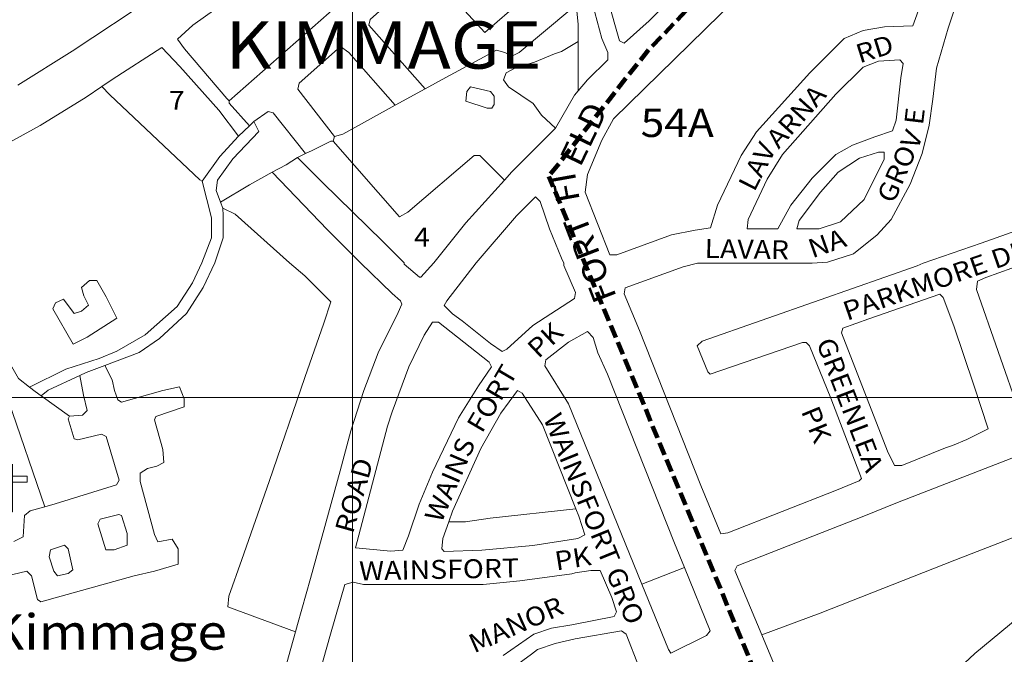
# Model space of a CAD drawing. Units: metres. Extents: x 306887 to 328328, y 228058 to 242053.
# Drawn here: x 312719 to 313551, y 229783 to 230320 of the extents above; entities that cross this region are included whole.
import ezdxf

# ---------------------------------------------------------------- set-up
doc = ezdxf.new("R2010")
doc.units = ezdxf.units.M
doc.header["$MEASUREMENT"] = 0
doc.linetypes.add('DGN Style 3', pattern=[15.332436, 10.95174, -4.380696])
for name, color, linetype, lineweight in [('BROWN', 7, 'Continuous', 0), ('COUNTY', 7, 'Continuous', 0), ('FENCE', 7, 'Continuous', 0), ('FENCE_PK', 7, 'Continuous', 0), ('Level 59', 7, 'Continuous', 0), ('NAT_SECOND', 7, 'Continuous', 0), ('PARISH', 7, 'Continuous', 0), ('RIVER', 7, 'Continuous', 0), ('STREAM', 7, 'Continuous', 0)]:
    doc.layers.add(name, color=color, linetype=linetype, lineweight=lineweight)
doc.styles.add('Style-WORKING', font='WORKING.shx')

# ---------------------------------------------------------------- blocks, each defined once
blk = doc.blocks.new('SYMA1')
at = {"layer": 'PARISH', "color": 3, "linetype": 'Continuous', "lineweight": 0}
for p, q in [((-28.753, 125.577), (31.247, 125.577)), ((-28.753, -274.423), (-28.753, 125.577)), ((26.667, 130.388), (26.667, -274.423)), ((-148.334, 27.688), (1.666, 27.688)), ((-148.334, -22.312), (-148.334, 27.688)), ((1.666, 27.688), (151.666, 27.688)), ((151.666, 27.688), (151.666, -22.312)), ((151.666, -22.312), (-148.334, -22.312)), ((26.667, -274.423), (-28.753, -274.423))]:
    blk.add_line(p, q, dxfattribs=at)

msp = doc.modelspace()

# ---------------------------------------------------------------- linework, layer by layer
at = {"layer": 'BROWN', "color": 7, "linetype": 'Continuous', "lineweight": 0}
for p, q in [((313190.767, 230301.068), (313190.729, 230259.234)), ((313190.767, 230301.068), (313190.729, 230259.234)), ((313036.078, 230247.351), (313061.398, 230260.967)), ((313036.078, 230247.351), (313061.398, 230260.967)), ((312903.538, 230220.972), (312912.787, 230229.693)), ((312903.538, 230220.972), (312912.787, 230229.693)), ((312912.787, 230229.693), (312916.623, 230233.311)), ((312912.787, 230229.693), (312916.623, 230233.311)), ((312983.776, 230216.875), (312984.779, 230220.872)), ((312983.776, 230216.875), (312984.779, 230220.872)), ((312953.622, 230203.059), (312960.286, 230206.258)), ((312953.622, 230203.059), (312960.286, 230206.258)), ((312890.242, 230160.238), (312888.419, 230165.155)), ((312890.242, 230160.238), (312888.419, 230165.155)), ((312760.657, 229984.167), (312736.8, 230001.471)), ((312760.657, 229984.167), (312736.8, 230001.471)), ((312709.087, 229997.317), (312739.803, 229907.708)), ((312709.087, 229997.317), (312739.803, 229907.708)), ((313244.701, 229842.211), (313280.628, 229856.328)), ((313244.701, 229842.211), (313280.628, 229856.328))]:
    msp.add_line(p, q, dxfattribs=at)
at = {"layer": 'BROWN', "color": 7, "linetype": 'Continuous', "lineweight": 0, "flags": 128}
for points in [[(312717.216, 230576.911), (312727.21, 230574.904), (312938.061, 230507.769), (312997.025, 230495.727), (313009.018, 230493.719), (313017.011, 230489.714), (312999.001, 230469.738), (312970.989, 230444.773), (312900.967, 230387.857), (312831.951, 230338.935), (312762.938, 230293.014), (312716.93, 230264.064)], [(312717.216, 230576.911), (312727.21, 230574.904), (312938.061, 230507.769), (312997.025, 230495.727), (313009.018, 230493.719), (313017.011, 230489.714), (312999.001, 230469.738), (312970.989, 230444.773), (312900.967, 230387.857), (312831.951, 230338.935), (312762.938, 230293.014), (312716.93, 230264.064)], [(312895.844, 230250.928), (313085.918, 230418.695)], [(312895.844, 230250.928), (313085.918, 230418.695)], [(313332.246, 230421.925), (313344.81, 230418.488), (313346.805, 230414.488), (313250.758, 230318.612), (313229.749, 230299.638), (313225.753, 230301.64), (313215.789, 230336.631), (313216.79, 230338.629), (313247.844, 230366.244)], [(313332.246, 230421.925), (313344.81, 230418.488), (313346.805, 230414.488), (313250.758, 230318.612), (313229.749, 230299.638), (313225.753, 230301.64), (313215.789, 230336.631), (313216.79, 230338.629), (313247.844, 230366.244)], [(313061.398, 230260.967), (313013.853, 230314.803), (313014.857, 230319.8), (313060.875, 230360.743), (313066.87, 230357.739), (313111.806, 230308.727), (313132.815, 230326.701), (313085.882, 230379.713), (313087.887, 230385.709), (313093.888, 230389.702), (313186.837, 230376.634), (313219.82, 230372.61), (313231.348, 230368.758)], [(313061.398, 230260.967), (313013.853, 230314.803), (313014.857, 230319.8), (313060.875, 230360.743), (313066.87, 230357.739), (313111.806, 230308.727), (313132.815, 230326.701), (313085.882, 230379.713), (313087.887, 230385.709), (313093.888, 230389.702), (313186.837, 230376.634), (313219.82, 230372.61), (313231.348, 230368.758)], [(313487.691, 230353.406), (313473.661, 230314.436), (313449.67, 230313.456), (313431.675, 230310.472), (313415.675, 230303.488), (313386.661, 230274.526), (313341.634, 230224.585), (313328.621, 230204.606), (313308.591, 230162.642), (313302.577, 230143.656), (313289.58, 230141.667), (313269.585, 230137.686), (313223.588, 230120.73), (313217.591, 230120.735), (313196.648, 230173.726), (313198.661, 230188.717), (313210.682, 230217.693), (313220.695, 230235.676), (313375.768, 230387.479)], [(313487.691, 230353.406), (313473.661, 230314.436), (313449.67, 230313.456), (313431.675, 230310.472), (313415.675, 230303.488), (313386.661, 230274.526), (313341.634, 230224.585), (313328.621, 230204.606), (313308.591, 230162.642), (313302.577, 230143.656), (313289.58, 230141.667), (313269.585, 230137.686), (313223.588, 230120.73), (313217.591, 230120.735), (313196.648, 230173.726), (313198.661, 230188.717), (313210.682, 230217.693), (313220.695, 230235.676), (313375.768, 230387.479)], [(313190.729, 230259.234), (313198.734, 230268.678), (313215.742, 230285.656), (313215.747, 230291.653), (313210.761, 230303.651), (313200.798, 230340.641), (313206.803, 230348.632), (313231.348, 230368.758)], [(313190.729, 230259.234), (313198.734, 230268.678), (313215.742, 230285.656), (313215.747, 230291.653), (313210.761, 230303.651), (313200.798, 230340.641), (313206.803, 230348.632), (313231.348, 230368.758)], [(313591.552, 230249.374), (313593.566, 230265.364), (313590.589, 230289.356), (313591.603, 230305.347), (313600.638, 230348.318), (313597.642, 230351.319), (313572.66, 230358.336), (313525.689, 230369.368), (313523.687, 230365.371), (313510.663, 230333.397), (313503.646, 230312.413)], [(313591.552, 230249.374), (313593.566, 230265.364), (313590.589, 230289.356), (313591.603, 230305.347), (313600.638, 230348.318), (313597.642, 230351.319), (313572.66, 230358.336), (313525.689, 230369.368), (313523.687, 230365.371), (313510.663, 230333.397), (313503.646, 230312.413)], [(312931.931, 230362.845), (312864.915, 230314.922), (312851.909, 230302.937), (312857.9, 230294.937), (312893.847, 230252.928), (312895.844, 230250.928)], [(312931.931, 230362.845), (312864.915, 230314.922), (312851.909, 230302.937), (312857.9, 230294.937), (312893.847, 230252.928), (312895.844, 230250.928)], [(313190.767, 230301.068), (313190.78, 230315.661), (313189.79, 230326.657), (313188.792, 230327.657), (313183.794, 230327.66), (313140.779, 230291.712), (313134.778, 230288.719), (313128.784, 230291.722), (313121.789, 230293.727), (313078.786, 230270.772), (313061.398, 230260.967)], [(313190.767, 230301.068), (313190.78, 230315.661), (313189.79, 230326.657), (313188.792, 230327.657), (313183.794, 230327.66), (313140.779, 230291.712), (313134.778, 230288.719), (313128.784, 230291.722), (313121.789, 230293.727), (313078.786, 230270.772), (313061.398, 230260.967)], [(313503.646, 230312.413), (313493.62, 230278.438), (313490.597, 230252.453), (313487.578, 230230.466), (313481.559, 230206.483), (313471.539, 230180.504), (313455.519, 230150.531), (313443.512, 230137.547), (313423.506, 230121.57), (313401.509, 230114.591), (313388.513, 230113.602), (313291.553, 230113.68), (313279.556, 230110.69), (313230.56, 230092.739), (313229.555, 230087.742), (313242.522, 230056.747), (313294.381, 229925.769), (313311.336, 229884.775), (313317.335, 229885.77), (313409.329, 229921.68), (313428.329, 229929.66), (313430.329, 229931.658), (313404.402, 229999.645), (313386.45, 230043.638), (313383.454, 230046.639), (313380.456, 230046.641), (313302.463, 230019.717), (313300.466, 230021.717), (313291.49, 230043.714), (313295.492, 230047.709), (313395.482, 230082.612), (313477.474, 230111.532), (313482.474, 230113.527), (313531.469, 230130.48), (313604.462, 230156.409)], [(313503.646, 230312.413), (313493.62, 230278.438), (313490.597, 230252.453), (313487.578, 230230.466), (313481.559, 230206.483), (313471.539, 230180.504), (313455.519, 230150.531), (313443.512, 230137.547), (313423.506, 230121.57), (313401.509, 230114.591), (313388.513, 230113.602), (313291.553, 230113.68), (313279.556, 230110.69), (313230.56, 230092.739), (313229.555, 230087.742), (313242.522, 230056.747), (313294.381, 229925.769), (313311.336, 229884.775), (313317.335, 229885.77), (313409.329, 229921.68), (313428.329, 229929.66), (313430.329, 229931.658), (313404.402, 229999.645), (313386.45, 230043.638), (313383.454, 230046.639), (313380.456, 230046.641), (313302.463, 230019.717), (313300.466, 230021.717), (313291.49, 230043.714), (313295.492, 230047.709), (313395.482, 230082.612), (313477.474, 230111.532), (313482.474, 230113.527), (313531.469, 230130.48), (313604.462, 230156.409)], [(313171.708, 230227.72), (313159.722, 230238.724), (313152.734, 230248.724), (313131.756, 230262.734), (313127.763, 230268.734), (313129.768, 230274.73), (313137.768, 230278.721), (313153.766, 230283.706), (313170.765, 230290.689), (313176.764, 230292.684), (313190.767, 230301.068)], [(313171.708, 230227.72), (313159.722, 230238.724), (313152.734, 230248.724), (313131.756, 230262.734), (313127.763, 230268.734), (313129.768, 230274.73), (313137.768, 230278.721), (313153.766, 230283.706), (313170.765, 230290.689), (313176.764, 230292.684), (313190.767, 230301.068)], [(312787.981, 230262.927), (312796.902, 230268.998), (312838.909, 230295.951), (312853.887, 230279.948), (312886.84, 230242.939), (312903.538, 230220.972)], [(312787.981, 230262.927), (312796.902, 230268.998), (312838.909, 230295.951), (312853.887, 230279.948), (312886.84, 230242.939), (312903.538, 230220.972)], [(312984.779, 230220.872), (312953.829, 230260.877), (312954.833, 230265.874), (312989.847, 230296.83), (312996.839, 230291.828), (313036.078, 230247.351)], [(312984.779, 230220.872), (312953.829, 230260.877), (312954.833, 230265.874), (312989.847, 230296.83), (312996.839, 230291.828), (313036.078, 230247.351)], [(313444.646, 230284.474), (313462.639, 230285.459), (313465.635, 230282.458), (313463.625, 230270.465), (313459.594, 230234.487), (313456.587, 230225.493), (313441.588, 230220.507), (313422.59, 230213.526), (313408.589, 230205.542), (313388.579, 230185.567), (313370.566, 230162.593), (313359.551, 230142.611), (313333.563, 230142.632), (313334.57, 230150.627), (313350.594, 230184.598), (313363.607, 230205.577), (313408.635, 230256.517), (313431.646, 230279.486), (313444.646, 230284.474)], [(313444.646, 230284.474), (313462.639, 230285.459), (313465.635, 230282.458), (313463.625, 230270.465), (313459.594, 230234.487), (313456.587, 230225.493), (313441.588, 230220.507), (313422.59, 230213.526), (313408.589, 230205.542), (313388.579, 230185.567), (313370.566, 230162.593), (313359.551, 230142.611), (313333.563, 230142.632), (313334.57, 230150.627), (313350.594, 230184.598), (313363.607, 230205.577), (313408.635, 230256.517), (313431.646, 230279.486), (313444.646, 230284.474)], [(312649.187, 230183.465), (312657.886, 230188.148), (312689.888, 230205.114), (312735.891, 230230.066), (312774.898, 230254.023), (312787.981, 230262.927)], [(312649.187, 230183.465), (312657.886, 230188.148), (312689.888, 230205.114), (312735.891, 230230.066), (312774.898, 230254.023), (312787.981, 230262.927)], [(312872.791, 230182.979), (312870.793, 230183.981), (312794.891, 230256.006), (312787.981, 230262.927)], [(312872.791, 230182.979), (312870.793, 230183.981), (312794.891, 230256.006), (312787.981, 230262.927)], [(313117.745, 230244.754), (313113.748, 230244.757), (313095.761, 230250.768), (313096.768, 230258.764), (313099.77, 230262.76), (313116.759, 230258.748), (313119.754, 230254.748), (313119.748, 230247.751), (313117.745, 230244.754)], [(313117.745, 230244.754), (313113.748, 230244.757), (313095.761, 230250.768), (313096.768, 230258.764), (313099.77, 230262.76), (313116.759, 230258.748), (313119.754, 230254.748), (313119.748, 230247.751), (313117.745, 230244.754)], [(313171.708, 230227.72), (313187.727, 230255.692), (313190.729, 230259.234)], [(313171.708, 230227.72), (313187.727, 230255.692), (313190.729, 230259.234)], [(312912.787, 230229.693), (312895.842, 230248.929), (312895.844, 230250.928)], [(312912.787, 230229.693), (312895.842, 230248.929), (312895.844, 230250.928)], [(312916.623, 230233.311), (312928.822, 230241.906), (312932.819, 230240.904), (312960.286, 230206.258)], [(312916.623, 230233.311), (312928.822, 230241.906), (312932.819, 230240.904), (312960.286, 230206.258)], [(312984.779, 230220.872), (312991.778, 230222.865), (313036.078, 230247.351)], [(312984.779, 230220.872), (312991.778, 230222.865), (313036.078, 230247.351)], [(312888.419, 230165.155), (312884.779, 230174.973), (312885.787, 230183.969), (312898.798, 230201.95), (312920.809, 230224.921), (312916.623, 230233.311)], [(312888.419, 230165.155), (312884.779, 230174.973), (312885.787, 230183.969), (312898.798, 230201.95), (312920.809, 230224.921), (312916.623, 230233.311)], [(313128.503, 230183.958), (313134.69, 230190.767), (313171.708, 230227.72)], [(313128.503, 230183.958), (313134.69, 230190.767), (313171.708, 230227.72)], [(312872.791, 230182.979), (312887.804, 230203.957), (312903.538, 230220.972)], [(312872.791, 230182.979), (312887.804, 230203.957), (312903.538, 230220.972)], [(312960.286, 230206.258), (312965.776, 230208.893), (312981.777, 230216.876), (312983.776, 230216.875)], [(312960.286, 230206.258), (312965.776, 230208.893), (312981.777, 230216.876), (312983.776, 230216.875)], [(312983.776, 230216.875), (313039.694, 230152.862), (313046.695, 230156.854), (313102.715, 230204.786), (313107.714, 230204.782), (313128.503, 230183.958)], [(312983.776, 230216.875), (313039.694, 230152.862), (313046.695, 230156.854), (313102.715, 230204.786), (313107.714, 230204.782), (313128.503, 230183.958)], [(312932.165, 230190.563), (312943.774, 230196.917), (312953.622, 230203.059)], [(312932.165, 230190.563), (312943.774, 230196.917), (312953.622, 230203.059)], [(313128.503, 230183.958), (313095.666, 230147.819), (313068.647, 230113.857), (313057.64, 230101.871), (313056.641, 230101.872), (313043.656, 230112.877), (313043.657, 230113.877), (313025.681, 230131.883), (312974.748, 230181.899), (312953.622, 230203.059)], [(313128.503, 230183.958), (313095.666, 230147.819), (313068.647, 230113.857), (313057.64, 230101.871), (313056.641, 230101.872), (313043.656, 230112.877), (313043.657, 230113.877), (313025.681, 230131.883), (312974.748, 230181.899), (312953.622, 230203.059)], [(313444.575, 230207.511), (313449.573, 230207.508), (313449.568, 230201.511), (313432.544, 230167.54), (313412.535, 230148.566), (313394.537, 230142.583), (313375.545, 230142.598), (313377.55, 230149.593), (313395.565, 230173.568), (313410.574, 230190.547), (313428.578, 230202.527), (313444.575, 230207.511)], [(313444.575, 230207.511), (313449.573, 230207.508), (313449.568, 230201.511), (313432.544, 230167.54), (313412.535, 230148.566), (313394.537, 230142.583), (313375.545, 230142.598), (313377.55, 230149.593), (313395.565, 230173.568), (313410.574, 230190.547), (313428.578, 230202.527), (313444.575, 230207.511)], [(312888.419, 230165.155), (312912.772, 230179.95), (312932.165, 230190.563)], [(312888.419, 230165.155), (312912.772, 230179.95), (312932.165, 230190.563)], [(312951.691, 229801.888), (312953.415, 229808.098), (312964.447, 229847.071), (312989.519, 229938.006), (312998.546, 229971.983), (313009.573, 230005.957), (313021.597, 230037.931), (313038.621, 230071.902), (313041.626, 230078.896), (313040.629, 230081.895), (313033.637, 230087.897), (313006.673, 230113.907), (312978.71, 230141.915), (312932.165, 230190.563)], [(312951.691, 229801.888), (312953.415, 229808.098), (312964.447, 229847.071), (312989.519, 229938.006), (312998.546, 229971.983), (313009.573, 230005.957), (313021.597, 230037.931), (313038.621, 230071.902), (313041.626, 230078.896), (313040.629, 230081.895), (313033.637, 230087.897), (313006.673, 230113.907), (312978.71, 230141.915), (312932.165, 230190.563)], [(312727.026, 230008.848), (312717.703, 230016.185), (312695.747, 230054.183), (312672.811, 230113.173), (312672.812, 230114.172), (312659.848, 230148.166), (312649.187, 230183.465)], [(312727.026, 230008.848), (312717.703, 230016.185), (312695.747, 230054.183), (312672.811, 230113.173), (312672.812, 230114.172), (312659.848, 230148.166), (312649.187, 230183.465)], [(312727.026, 230008.848), (312757.694, 230024.149), (312785.691, 230033.123), (312800.69, 230039.108), (312824.693, 230053.082), (312851.703, 230077.048), (312864.716, 230097.028), (312872.729, 230114.013), (312880.744, 230134.996), (312880.759, 230151.988), (312872.791, 230182.979)], [(312727.026, 230008.848), (312757.694, 230024.149), (312785.691, 230033.123), (312800.69, 230039.108), (312824.693, 230053.082), (312851.703, 230077.048), (312864.716, 230097.028), (312872.729, 230114.013), (312880.744, 230134.996), (312880.759, 230151.988), (312872.791, 230182.979)], [(313178.601, 230113.769), (313178.599, 230111.771), (313188.573, 230088.774), (313187.569, 230083.778), (313152.563, 230060.817), (313130.554, 230040.843), (313126.554, 230038.848), (313116.565, 230045.852), (313092.592, 230064.862), (313084.601, 230070.865), (313077.61, 230077.867), (313079.613, 230081.864), (313104.632, 230113.828), (313138.654, 230153.782), (313154.661, 230169.761), (313158.656, 230165.76), (313166.633, 230142.765), (313176.605, 230117.769), (313178.601, 230113.769)], [(313178.601, 230113.769), (313178.599, 230111.771), (313188.573, 230088.774), (313187.569, 230083.778), (313152.563, 230060.817), (313130.554, 230040.843), (313126.554, 230038.848), (313116.565, 230045.852), (313092.592, 230064.862), (313084.601, 230070.865), (313077.61, 230077.867), (313079.613, 230081.864), (313104.632, 230113.828), (313138.654, 230153.782), (313154.661, 230169.761), (313158.656, 230165.76), (313166.633, 230142.765), (313176.605, 230117.769), (313178.601, 230113.769)], [(312790.665, 230027.159), (312819.682, 230038.092), (312836.685, 230050.073), (312859.695, 230071.045), (312873.709, 230093.023), (312883.724, 230114.004), (312890.74, 230134.988), (312890.758, 230153.98), (312890.242, 230160.238)], [(312790.665, 230027.159), (312819.682, 230038.092), (312836.685, 230050.073), (312859.695, 230071.045), (312873.709, 230093.023), (312883.724, 230114.004), (312890.74, 230134.988), (312890.758, 230153.98), (312890.242, 230160.238)], [(312951.691, 229801.888), (312894.454, 229823.139), (312895.462, 229832.133), (312906.486, 229863.109), (312929.536, 229929.058), (312959.603, 230016.991), (312975.639, 230062.956), (312981.653, 230080.943), (312959.682, 230102.949), (312946.698, 230113.954), (312900.754, 230154.971), (312890.242, 230160.238)], [(312951.691, 229801.888), (312894.454, 229823.139), (312895.462, 229832.133), (312906.486, 229863.109), (312929.536, 229929.058), (312959.603, 230016.991), (312975.639, 230062.956), (312981.653, 230080.943), (312959.682, 230102.949), (312946.698, 230113.954), (312900.754, 230154.971), (312890.242, 230160.238)], [(313614.419, 230113.422), (313614.417, 230111.423), (313636.356, 230054.434), (313639.347, 230045.436), (313648.32, 230020.441), (313641.316, 230013.449), (313568.32, 229984.522), (313564.324, 229986.524), (313527.434, 230091.503), (313528.441, 230098.498), (313535.44, 230101.491), (313568.438, 230113.459), (313608.433, 230126.42), (313611.426, 230120.421), (313614.419, 230113.422)], [(313614.419, 230113.422), (313614.417, 230111.423), (313636.356, 230054.434), (313639.347, 230045.436), (313648.32, 230020.441), (313641.316, 230013.449), (313568.32, 229984.522), (313564.324, 229986.524), (313527.434, 230091.503), (313528.441, 230098.498), (313535.44, 230101.491), (313568.438, 230113.459), (313608.433, 230126.42), (313611.426, 230120.421), (313614.419, 230113.422)], [(312776.736, 230078.107), (312772.745, 230086.106), (312770.752, 230093.105), (312777.755, 230099.096), (312783.752, 230099.092), (312791.736, 230085.092), (312800.716, 230067.094), (312775.712, 230051.122), (312763.711, 230045.134), (312746.745, 230075.133), (312748.75, 230080.129), (312755.749, 230083.122), (312764.734, 230071.12), (312770.733, 230073.115), (312776.736, 230078.107)], [(312776.736, 230078.107), (312772.745, 230086.106), (312770.752, 230093.105), (312777.755, 230099.096), (312783.752, 230099.092), (312791.736, 230085.092), (312800.716, 230067.094), (312775.712, 230051.122), (312763.711, 230045.134), (312746.745, 230075.133), (312748.75, 230080.129), (312755.749, 230083.122), (312764.734, 230071.12), (312770.733, 230073.115), (312776.736, 230078.107)], [(313508.414, 230060.532), (313525.362, 230010.543), (313537.323, 229973.552), (313519.322, 229964.571), (313507.323, 229959.582), (313501.323, 229957.589), (313464.326, 229942.625), (313458.327, 229942.63), (313452.341, 229954.629), (313413.448, 230054.612), (313414.452, 230058.608), (313436.45, 230066.587), (313496.444, 230087.529), (313499.44, 230084.528), (313508.414, 230060.532)], [(313508.414, 230060.532), (313525.362, 230010.543), (313537.323, 229973.552), (313519.322, 229964.571), (313507.323, 229959.582), (313501.323, 229957.589), (313464.326, 229942.625), (313458.327, 229942.63), (313452.341, 229954.629), (313413.448, 230054.612), (313414.452, 230058.608), (313436.45, 230066.587), (313496.444, 230087.529), (313499.44, 230084.528), (313508.414, 230060.532)], [(313345.946, 229799.304), (313323.303, 229853.782), (313325.306, 229857.777), (313432.299, 229899.672), (313459.298, 229910.645), (313595.29, 229963.51), (313655.287, 229988.451), (313684.295, 230010.417), (313733.312, 230050.358), (313766.318, 230072.321), (313769.316, 230072.318), (313807.245, 230011.318), (313814.233, 230001.317), (313820.231, 230002.312), (313823.773, 230004.669)], [(313345.946, 229799.304), (313323.303, 229853.782), (313325.306, 229857.777), (313432.299, 229899.672), (313459.298, 229910.645), (313595.29, 229963.51), (313655.287, 229988.451), (313684.295, 230010.417), (313733.312, 230050.358), (313766.318, 230072.321), (313769.316, 230072.318), (313807.245, 230011.318), (313814.233, 230001.317), (313820.231, 230002.312), (313823.773, 230004.669)], [(313060.594, 230052.893), (313067.601, 230063.883), (313072.599, 230063.878), (313115.55, 230029.86), (313117.546, 230025.861), (313106.536, 230009.878), (313089.519, 229982.905), (313067.486, 229936.944), (313056.466, 229909.967), (313047.445, 229882.987), (313042.436, 229870.997), (313032.439, 229870.005), (313002.454, 229873.028), (313029.538, 229975.956), (313033.547, 229987.947), (313047.575, 230025.917), (313060.594, 230052.893)], [(313060.594, 230052.893), (313067.601, 230063.883), (313072.599, 230063.878), (313115.55, 230029.86), (313117.546, 230025.861), (313106.536, 230009.878), (313089.519, 229982.905), (313067.486, 229936.944), (313056.466, 229909.967), (313047.445, 229882.987), (313042.436, 229870.997), (313032.439, 229870.005), (313002.454, 229873.028), (313029.538, 229975.956), (313033.547, 229987.947), (313047.575, 230025.917), (313060.594, 230052.893)], [(313244.701, 229842.211), (313182.49, 229994.825), (313162.528, 230026.825), (313163.532, 230031.821), (313182.538, 230046.799), (313198.54, 230055.782), (313203.533, 230050.78), (313207.519, 230037.784), (313215.499, 230019.786), (313272.345, 229876.811), (313280.628, 229856.328)], [(313244.701, 229842.211), (313182.49, 229994.825), (313162.528, 230026.825), (313163.532, 230031.821), (313182.538, 230046.799), (313198.54, 230055.782), (313203.533, 230050.78), (313207.519, 230037.784), (313215.499, 230019.786), (313272.345, 229876.811), (313280.628, 229856.328)], [(312790.665, 230027.159), (312796.67, 230015.123), (312798.661, 230006.125), (312801.652, 229998.127), (312804.649, 229996.125), (312839.643, 230006.093), (312853.64, 230009.08), (312857.63, 229999.081), (312857.624, 229992.085), (312833.627, 229984.108), (312832.624, 229981.11), (312839.598, 229956.117), (312840.588, 229945.122), (312834.588, 229942.128), (312826.589, 229940.135), (312820.588, 229936.142), (312820.581, 229929.145), (312832.535, 229884.158), (312835.529, 229878.158), (312847.526, 229880.148), (312852.516, 229872.147), (312852.504, 229859.154), (312832.508, 229853.173), (312815.51, 229849.188), (312736.523, 229827.262), (312733.526, 229829.264), (312728.547, 229849.258), (312724.552, 229853.259), (312699.557, 229847.282)], [(312790.665, 230027.159), (312796.67, 230015.123), (312798.661, 230006.125), (312801.652, 229998.127), (312804.649, 229996.125), (312839.643, 230006.093), (312853.64, 230009.08), (312857.63, 229999.081), (312857.624, 229992.085), (312833.627, 229984.108), (312832.624, 229981.11), (312839.598, 229956.117), (312840.588, 229945.122), (312834.588, 229942.128), (312826.589, 229940.135), (312820.588, 229936.142), (312820.581, 229929.145), (312832.535, 229884.158), (312835.529, 229878.158), (312847.526, 229880.148), (312852.516, 229872.147), (312852.504, 229859.154), (312832.508, 229853.173), (312815.51, 229849.188), (312736.523, 229827.262), (312733.526, 229829.264), (312728.547, 229849.258), (312724.552, 229853.259), (312699.557, 229847.282)], [(312769.381, 230018.657), (312774.684, 230021.137), (312790.665, 230027.159)], [(312769.381, 230018.657), (312774.684, 230021.137), (312790.665, 230027.159)], [(312736.8, 230001.471), (312742.684, 230006.169), (312769.381, 230018.657)], [(312736.8, 230001.471), (312742.684, 230006.169), (312769.381, 230018.657)], [(312760.657, 229984.167), (312771.653, 229985.157), (312775.655, 229989.152), (312772.668, 230002.148), (312769.381, 230018.657)], [(312760.657, 229984.167), (312771.653, 229985.157), (312775.655, 229989.152), (312772.668, 230002.148), (312769.381, 230018.657)], [(312727.026, 230008.848), (312731.688, 230005.179), (312736.8, 230001.471)], [(312727.026, 230008.848), (312731.688, 230005.179), (312736.8, 230001.471)], [(313081.311, 229894.954), (313084.448, 229903.947), (313108.487, 229956.902), (313125.507, 229986.873), (313139.519, 230005.854), (313143.515, 230003.851), (313160.483, 229976.851), (313188.919, 229906.041)], [(313081.311, 229894.954), (313084.448, 229903.947), (313108.487, 229956.902), (313125.507, 229986.873), (313139.519, 230005.854), (313143.515, 230003.851), (313160.483, 229976.851), (313188.919, 229906.041)], [(313345.946, 229799.304), (313395.24, 229817.741), (313509.233, 229862.628), (313661.224, 229921.479), (313683.224, 229931.456), (313715.243, 229967.413), (313724.249, 229978.4), (313747.258, 229998.373), (313785.896, 229918.835)], [(313345.946, 229799.304), (313395.24, 229817.741), (313509.233, 229862.628), (313661.224, 229921.479), (313683.224, 229931.456), (313715.243, 229967.413), (313724.249, 229978.4), (313747.258, 229998.373), (313785.896, 229918.835)], [(312739.803, 229907.708), (312748.595, 229910.212), (312800.587, 229926.163), (312802.59, 229930.159), (312791.628, 229967.149), (312787.632, 229969.152), (312767.635, 229964.171), (312764.638, 229965.173), (312759.656, 229982.168), (312760.657, 229984.167)], [(312739.803, 229907.708), (312748.595, 229910.212), (312800.587, 229926.163), (312802.59, 229930.159), (312791.628, 229967.149), (312787.632, 229969.152), (312767.635, 229964.171), (312764.638, 229965.173), (312759.656, 229982.168), (312760.657, 229984.167)], [(313785.896, 229918.835), (313777.172, 229917.388), (313747.174, 229906.418), (313705.178, 229891.458), (313649.176, 229863.517), (313617.178, 229851.548), (313578.172, 229826.592), (313526.154, 229783.654), (313479.134, 229739.712), (313471.141, 229743.717), (313444.134, 229723.748), (313401.143, 229714.787), (313383.598, 229710.416)], [(313785.896, 229918.835), (313777.172, 229917.388), (313747.174, 229906.418), (313705.178, 229891.458), (313649.176, 229863.517), (313617.178, 229851.548), (313578.172, 229826.592), (313526.154, 229783.654), (313479.134, 229739.712), (313471.141, 229743.717), (313444.134, 229723.748), (313401.143, 229714.787), (313383.598, 229710.416)], [(312713.58, 229878.256), (312721.58, 229882.247), (312722.596, 229900.237), (312727.597, 229904.231), (312739.803, 229907.708)], [(312713.58, 229878.256), (312721.58, 229882.247), (312722.596, 229900.237), (312727.597, 229904.231), (312739.803, 229907.708)], [(312804.561, 229900.172), (312809.546, 229885.176), (312809.537, 229875.18), (312798.538, 229871.191), (312791.541, 229871.196), (312784.564, 229893.191), (312786.566, 229897.188), (312802.563, 229901.173), (312804.561, 229900.172)], [(312804.561, 229900.172), (312809.546, 229885.176), (312809.537, 229875.18), (312798.538, 229871.191), (312791.541, 229871.196), (312784.564, 229893.191), (312786.566, 229897.188), (312802.563, 229901.173), (312804.561, 229900.172)], [(313188.919, 229906.041), (313191.4, 229899.864), (313196.383, 229883.868), (313190.383, 229880.874), (313152.394, 229874.907), (313109.408, 229870.943), (313077.42, 229869.969), (313075.423, 229871.97), (313076.43, 229880.964), (313081.311, 229894.954)], [(313188.919, 229906.041), (313191.4, 229899.864), (313196.383, 229883.868), (313190.383, 229880.874), (313152.394, 229874.907), (313109.408, 229870.943), (313077.42, 229869.969), (313075.423, 229871.97), (313076.43, 229880.964), (313081.311, 229894.954)], [(313081.311, 229894.954), (313095.435, 229894.943), (313116.429, 229897.924), (313188.919, 229906.041)], [(313081.311, 229894.954), (313095.435, 229894.943), (313116.429, 229897.924), (313188.919, 229906.041)], [(312743.555, 229865.238), (312744.56, 229871.234), (312756.559, 229875.222), (312759.555, 229872.221), (312763.537, 229854.228), (312759.535, 229851.232), (312750.538, 229849.24), (312747.543, 229853.241), (312743.555, 229865.238)], [(312743.555, 229865.238), (312744.56, 229871.234), (312756.559, 229875.222), (312759.555, 229872.221), (312763.537, 229854.228), (312759.535, 229851.232), (312750.538, 229849.24), (312747.543, 229853.241), (312743.555, 229865.238)], [(313188.358, 229851.89), (313185.358, 229850.892), (313141.371, 229844.93), (313110.381, 229841.957), (313009.423, 229842.038), (313000.428, 229844.043), (312993.43, 229842.05), (312981.397, 229800.08), (312965.351, 229743.121)], [(313188.358, 229851.89), (313185.358, 229850.892), (313141.371, 229844.93), (313110.381, 229841.957), (313009.423, 229842.038), (313000.428, 229844.043), (312993.43, 229842.05), (312981.397, 229800.08), (312965.351, 229743.121)], [(313127.319, 229781.973), (313153.325, 229799.943), (313168.323, 229804.928), (313185.319, 229807.913), (313221.31, 229814.882), (313223.313, 229818.878), (313219.326, 229830.875), (313209.351, 229853.872), (313201.354, 229853.878), (313188.358, 229851.89)], [(313127.319, 229781.973), (313153.325, 229799.943), (313168.323, 229804.928), (313185.319, 229807.913), (313221.31, 229814.882), (313223.313, 229818.878), (313219.326, 229830.875), (313209.351, 229853.872), (313201.354, 229853.878), (313188.358, 229851.89)], [(313280.628, 229856.328), (313302.265, 229802.823), (313299.263, 229798.827), (313269.261, 229783.858), (313267.265, 229786.859), (313244.701, 229842.211)], [(313280.628, 229856.328), (313302.265, 229802.823), (313299.263, 229798.827), (313269.261, 229783.858), (313267.265, 229786.859), (313244.701, 229842.211)], [(312924.476, 229704.172), (312927.341, 229714.165), (312951.691, 229801.888)], [(312924.476, 229704.172), (312927.341, 229714.165), (312951.691, 229801.888)], [(313242.262, 229771.886), (313231.293, 229799.881), (313227.297, 229802.883), (313188.307, 229795.917), (313171.31, 229791.933), (313156.312, 229786.947), (313151.31, 229782.953), (313129.305, 229766.978)], [(313242.262, 229771.886), (313231.293, 229799.881), (313227.297, 229802.883), (313188.307, 229795.917), (313171.31, 229791.933), (313156.312, 229786.947), (313151.31, 229782.953), (313129.305, 229766.978)], [(313383.598, 229710.416), (313370.181, 229741.798), (313368.185, 229745.798), (313345.946, 229799.304)], [(313383.598, 229710.416), (313370.181, 229741.798), (313368.185, 229745.798), (313345.946, 229799.304)]]:
    msp.add_lwpolyline(points, dxfattribs=at)
at = {"layer": 'Level 59', "color": 7, "linetype": 'DGN Style 3', "lineweight": 158, "flags": 128}
for points in [[(311374.655, 230918.699), (311579.191, 230918.986), (311679.82, 230918.986), (311911.392, 230888.938), (312216.786, 230864.478), (312453.892, 230728.156), (312628.985, 230632.352), (312740.962, 230593.623), (312927.875, 230531.092), (313157.938, 230486.247), (313379.858, 230429.172), (313249.359, 230292.996), (313165.885, 230187)], [(313504.712, 229363.558), (313498.416, 229413.455), (313416.978, 229519.451), (313384.403, 229662.138), (313165.885, 230187)]]:
    msp.add_lwpolyline(points, dxfattribs=at)
at = {"layer": 'RIVER', "color": 2, "linetype": 'Continuous', "lineweight": 0}
for p, q in [((313000, 228827.684), (313000, 233001.61)), ((307300.368, 230000), (316000, 230000))]:
    msp.add_line(p, q, dxfattribs=at)

# ---------------------------------------------------------------- block references
at = {"layer": 'PARISH', "color": 7, "linetype": 'Continuous', "lineweight": 0, "xscale": 0.1, "yscale": 0.1}
msp.add_blockref('SYMA1', (312709.784, 229930.783), dxfattribs=at)

# ---------------------------------------------------------------- texts
at = {"layer": 'COUNTY', "color": 3, "linetype": 'Continuous', "lineweight": 0, "style": 'Style-WORKING', "width": 1.1}
msp.add_text('KIMMAGE', height=40, rotation=0.0025, dxfattribs=at).set_placement((312892.705, 230278.095))
at = {"layer": 'FENCE', "color": 6, "linetype": 'Continuous', "lineweight": 0, "style": 'Style-WORKING', "width": 1.1}
for s, rotation, p in [('RD', 17.4877, (313428.671, 230282.474)), ('7', 0.0025, (312844.866, 230243.325)), ('ARNA', 47.8913, (313360.256, 230209.511)), ('E', 83.26, (313482.301, 230229.954)), ('GROV', 66.4985, (313457.508, 230163.291)), ('LAV', 62.934, (313339.665, 230173.319)), ('4', 0.0025, (313051.943, 230127.734)), ('LAVAR', 358.9588, (313297.572, 230118.158)), ('NA', 19.2711, (313388.71, 230117.665)), ('PARKMORE DR', 19.1903, (313418.106, 230064.882)), ('PK', 43.3636, (313157.136, 230032.294)), ('GREENLEA', 290.9188, (313391.788, 230046.68)), ('FORT', 59.5835, (313109.486, 229969.082)), ('PK', 292.3455, (313378.956, 229988.508)), ('WAINSFORT GRO', 292.0672, (313161.071, 229982.646)), ('WAINS', 66.947, (313075.142, 229893.14)), ('ROAD', 74.2249, (313000.29, 229884.229)), ('PK', 9.0006, (313172.348, 229853.73)), ('WAINSFORT', 1.1158, (313005.757, 229845.407)), ('MANOR', 23.903, (313102.713, 229783.562))]:
    msp.add_text(s, height=16, rotation=rotation, dxfattribs=at).set_placement(p)
at = {"layer": 'FENCE_PK', "color": 6, "linetype": 'Continuous', "lineweight": 0, "style": 'Style-WORKING', "width": 1.1}
for s, rotation, p in [('ELD', 64.4006, (313192.51, 230193.97)), ('ELD', 64.4006, (313192.51, 230193.97)), ('FI', 100.2043, (313192.292, 230166.727)), ('FI', 100.2043, (313192.292, 230166.727)), ('FORT', 111.0804, (313223.624, 230085.033)), ('FORT', 111.0804, (313223.624, 230085.033))]:
    msp.add_text(s, height=20, rotation=rotation, dxfattribs=at).set_placement(p)
at = {"layer": 'NAT_SECOND', "color": 7, "linetype": 'Continuous', "lineweight": 0, "style": 'Style-WORKING', "width": 1.1}
msp.add_text('Kimmage', height=30, rotation=0.0025, dxfattribs=at).set_placement((312693.284, 229786.838))
at = {"layer": 'STREAM', "color": 2, "linetype": 'Continuous', "lineweight": 0, "style": 'Style-WORKING', "width": 1.1}
msp.add_text('54A', height=24, rotation=0.0025, dxfattribs=at).set_placement((313243.609, 230220.349))

doc.saveas('drawing.dxf')
